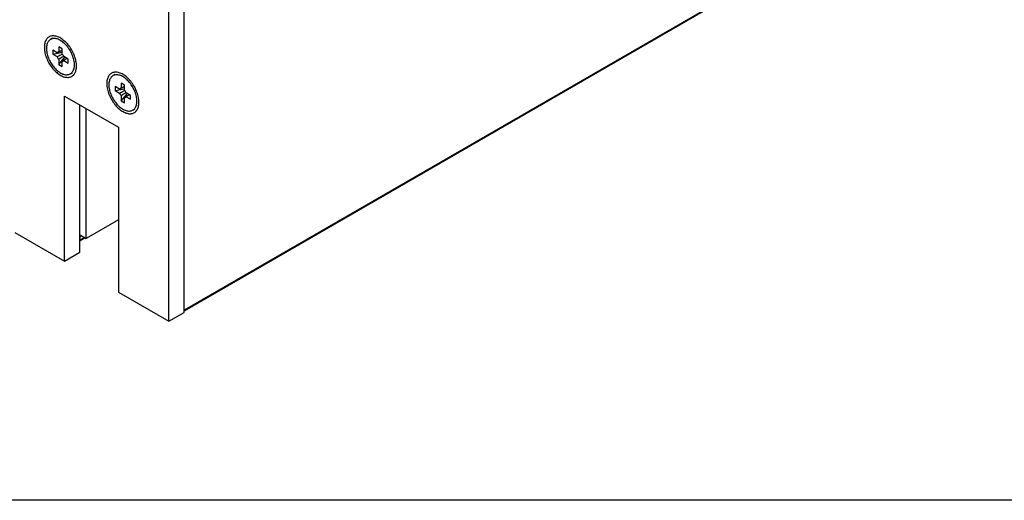
# Model space of a CAD drawing. Units: millimetres. Extents: x 17 to 828, y 20 to 541.
# Drawn here: x 86 to 223, y 20 to 86 of the extents above; entities that cross this region are included whole.
import ezdxf

# ---------------------------------------------------------------- set-up
doc = ezdxf.new("R2010")
doc.units = ezdxf.units.MM
doc.header["$LTSCALE"] = 2
doc.linetypes.add('SLD-Solid', pattern=[0])
doc.layers.add('DIM', color=7, linetype='SLD-Solid')

msp = doc.modelspace()

# ---------------------------------------------------------------- linework, layer by layer
at = {"color": 1, "linetype": 'SLD-Solid', "lineweight": 25}
for p, q in [((222, 111.51), (108.92, 46.23)), ((94.71, 56.54), (94.49, 56.41)), ((95.13, 56.29), (94.49, 55.92))]:
    msp.add_line(p, q, dxfattribs=at)
at = {"color": 7, "linetype": 'SLD-Solid', "lineweight": 25}
for p, q in [((108.92, 46.13), (221.94, 111.37)), ((108.92, 45.92), (108.92, 91.08)), ((106.8, 44.7), (106.8, 89.85)), ((90.69, 83.87), (90.41, 83.7)), ((91.32, 81.86), (90.72, 82.2)), ((90.72, 82.2), (90.72, 81.67)), ((90.72, 81.67), (92.02, 81.92)), ((92.02, 82.2), (91.32, 81.86)), ((92.02, 82.41), (91.55, 82.68)), ((91.55, 82.68), (91.55, 81.99)), ((91.55, 81.99), (92.02, 82.21)), ((92.02, 81.72), (92.02, 82.41)), ((90.72, 81.67), (91.32, 81.32)), ((91.55, 80.23), (92.41, 81.23)), ((91.55, 80.93), (91.55, 80.23)), ((92.02, 79.96), (92.02, 80.66)), ((92.84, 80.98), (92.24, 81.33)), ((92.67, 81.08), (92.24, 80.79)), ((92.24, 80.79), (92.84, 80.44)), ((92.84, 80.44), (92.84, 80.98)), ((91.55, 80.23), (92.02, 79.96)), ((93.16, 78.94), (93.44, 79.1)), ((99.34, 78.84), (99.06, 78.68)), ((99.97, 76.83), (99.37, 77.18)), ((99.37, 77.18), (99.37, 76.64)), ((99.37, 76.64), (100.67, 76.89)), ((99.37, 76.64), (99.97, 76.29)), ((100.67, 77.17), (99.97, 76.83)), ((100.67, 77.39), (100.2, 77.66)), ((100.2, 77.66), (100.2, 76.96)), ((100.2, 76.96), (100.67, 77.19)), ((100.67, 76.69), (100.67, 77.39)), ((92.37, 75.85), (99.81, 71.55)), ((92.37, 53.03), (92.37, 75.85)), ((100.2, 75.21), (101.06, 76.2)), ((100.2, 75.91), (100.2, 75.21)), ((100.2, 75.21), (100.67, 74.94)), ((100.67, 74.94), (100.67, 75.64)), ((101.49, 75.96), (100.89, 76.3)), ((101.32, 76.06), (100.89, 75.77)), ((100.89, 75.77), (101.49, 75.42)), ((101.49, 75.42), (101.49, 75.96)), ((94.49, 54.25), (94.49, 74.62)), ((95.34, 56.17), (95.34, 74.13)), ((101.81, 73.92), (102.09, 74.08)), ((99.81, 71.55), (99.81, 48.73)), ((99.81, 58.75), (95.34, 56.17)), ((85.49, 57), (92.37, 53.03)), ((94.49, 56.66), (95.34, 56.17)), ((94.49, 56.41), (94.49, 55.92)), ((94.49, 55.82), (95.22, 56.24)), ((92.37, 53.03), (94.49, 54.25)), ((99.81, 48.73), (106.8, 44.7)), ((106.8, 44.7), (108.92, 45.92))]:
    msp.add_line(p, q, dxfattribs=at)
at = {"color": 7, "linetype": 'SLD-Solid', "lineweight": 25, "flags": 128}
for points in [[(94.01, 80.04), (94, 80.2), (93.99, 80.37), (93.97, 80.54), (93.94, 80.71), (93.9, 80.89), (93.86, 81.06), (93.8, 81.24), (93.74, 81.42), (93.67, 81.6), (93.59, 81.78), (93.51, 81.95), (93.42, 82.13), (93.32, 82.3), (93.22, 82.46), (93.11, 82.62), (92.99, 82.78), (92.88, 82.93), (92.75, 83.08), (92.63, 83.22), (92.5, 83.35), (92.36, 83.47), (92.23, 83.58), (92.09, 83.69), (91.95, 83.79), (91.82, 83.87), (91.68, 83.95), (91.54, 84.02), (91.4, 84.08), (91.27, 84.12), (91.13, 84.16), (91, 84.18), (90.87, 84.2), (90.75, 84.2), (90.63, 84.19), (90.51, 84.17), (90.4, 84.14), (90.29, 84.1), (90.19, 84.04), (90.1, 83.98), (90.01, 83.91), (89.93, 83.82), (89.86, 83.73), (89.79, 83.63), (89.73, 83.52), (89.68, 83.4), (89.64, 83.27), (89.61, 83.13), (89.58, 82.99), (89.56, 82.84), (89.56, 82.69), (89.56, 82.53), (89.56, 82.36), (89.58, 82.19), (89.61, 82.02), (89.64, 81.85), (89.68, 81.67), (89.73, 81.49), (89.79, 81.31), (89.86, 81.14), (89.93, 80.96), (90.01, 80.78), (90.1, 80.61), (90.19, 80.43), (90.29, 80.27), (90.4, 80.1), (90.51, 79.94), (90.63, 79.79), (90.75, 79.64), (90.87, 79.5), (91, 79.36), (91.13, 79.24), (91.27, 79.12), (91.4, 79.01), (91.54, 78.91), (91.68, 78.81), (91.82, 78.73), (91.95, 78.66), (92.09, 78.6), (92.23, 78.54), (92.36, 78.5), (92.5, 78.47), (92.63, 78.46), (92.75, 78.45), (92.88, 78.45), (92.99, 78.47), (93.11, 78.49), (93.22, 78.53), (93.32, 78.57), (93.42, 78.63), (93.51, 78.7), (93.59, 78.78), (93.67, 78.87), (93.74, 78.97), (93.8, 79.07), (93.86, 79.19), (93.9, 79.31), (93.94, 79.44), (93.97, 79.58), (93.99, 79.73), (94, 79.88), (94.01, 80.04)], [(93.73, 80.2), (93.72, 80.35), (93.71, 80.51), (93.69, 80.67), (93.66, 80.83), (93.62, 81), (93.57, 81.17), (93.52, 81.33), (93.45, 81.5), (93.38, 81.67), (93.31, 81.83), (93.22, 82), (93.13, 82.16), (93.04, 82.31), (92.94, 82.46), (92.83, 82.61), (92.72, 82.75), (92.6, 82.89), (92.48, 83.01), (92.36, 83.13), (92.23, 83.25), (92.11, 83.35), (91.98, 83.44), (91.85, 83.53), (91.72, 83.6), (91.59, 83.67), (91.46, 83.72), (91.33, 83.77), (91.21, 83.8), (91.08, 83.82), (90.96, 83.83), (90.85, 83.83), (90.74, 83.82), (90.63, 83.8), (90.53, 83.76), (90.43, 83.72), (90.34, 83.66), (90.26, 83.6), (90.18, 83.52), (90.11, 83.43), (90.05, 83.34), (89.99, 83.23), (89.94, 83.12), (89.91, 83), (89.88, 82.87), (89.85, 82.73), (89.84, 82.59), (89.84, 82.45), (89.84, 82.29), (89.85, 82.14), (89.88, 81.98), (89.91, 81.81), (89.94, 81.65), (89.99, 81.48), (90.05, 81.31), (90.11, 81.14), (90.18, 80.98), (90.26, 80.81), (90.34, 80.65), (90.43, 80.49), (90.53, 80.33), (90.63, 80.18), (90.74, 80.03), (90.85, 79.89), (90.96, 79.76), (91.08, 79.63), (91.21, 79.51), (91.33, 79.4), (91.46, 79.3), (91.59, 79.2), (91.72, 79.12), (91.85, 79.04), (91.98, 78.98), (92.11, 78.92), (92.23, 78.88), (92.36, 78.85), (92.48, 78.82), (92.6, 78.81), (92.72, 78.81), (92.83, 78.83), (92.94, 78.85), (93.04, 78.88), (93.13, 78.93), (93.22, 78.98), (93.31, 79.05), (93.38, 79.13), (93.45, 79.21), (93.52, 79.31), (93.57, 79.41), (93.62, 79.53), (93.66, 79.65), (93.69, 79.78), (93.71, 79.91), (93.72, 80.05), (93.73, 80.2)], [(102.66, 75.01), (102.65, 75.18), (102.64, 75.34), (102.62, 75.51), (102.59, 75.69), (102.55, 75.86), (102.51, 76.04), (102.45, 76.22), (102.39, 76.4), (102.32, 76.58), (102.24, 76.75), (102.16, 76.93), (102.07, 77.1), (101.97, 77.27), (101.87, 77.44), (101.76, 77.6), (101.64, 77.76), (101.53, 77.91), (101.4, 78.05), (101.28, 78.19), (101.15, 78.32), (101.01, 78.45), (100.88, 78.56), (100.74, 78.67), (100.6, 78.76), (100.47, 78.85), (100.33, 78.93), (100.19, 79), (100.05, 79.05), (99.92, 79.1), (99.78, 79.13), (99.65, 79.16), (99.52, 79.17), (99.4, 79.17), (99.28, 79.17), (99.16, 79.15), (99.05, 79.11), (98.94, 79.07), (98.84, 79.02), (98.75, 78.96), (98.66, 78.88), (98.58, 78.8), (98.51, 78.71), (98.44, 78.6), (98.38, 78.49), (98.33, 78.37), (98.29, 78.25), (98.26, 78.11), (98.23, 77.97), (98.21, 77.82), (98.21, 77.66), (98.21, 77.5), (98.21, 77.34), (98.23, 77.17), (98.26, 77), (98.29, 76.82), (98.33, 76.65), (98.38, 76.47), (98.44, 76.29), (98.51, 76.11), (98.58, 75.93), (98.66, 75.76), (98.75, 75.58), (98.84, 75.41), (98.94, 75.24), (99.05, 75.08), (99.16, 74.92), (99.28, 74.76), (99.4, 74.62), (99.52, 74.47), (99.65, 74.34), (99.78, 74.21), (99.92, 74.09), (100.05, 73.98), (100.19, 73.88), (100.33, 73.79), (100.47, 73.71), (100.6, 73.63), (100.74, 73.57), (100.88, 73.52), (101.01, 73.48), (101.15, 73.45), (101.28, 73.43), (101.4, 73.42), (101.53, 73.43), (101.64, 73.44), (101.76, 73.47), (101.87, 73.5), (101.97, 73.55), (102.07, 73.61), (102.16, 73.68), (102.24, 73.76), (102.32, 73.84), (102.39, 73.94), (102.45, 74.05), (102.51, 74.16), (102.55, 74.29), (102.59, 74.42), (102.62, 74.56), (102.64, 74.7), (102.65, 74.86), (102.66, 75.01)], [(102.38, 75.18), (102.37, 75.33), (102.36, 75.49), (102.34, 75.65), (102.31, 75.81), (102.27, 75.98), (102.22, 76.14), (102.17, 76.31), (102.1, 76.48), (102.04, 76.64), (101.96, 76.81), (101.87, 76.97), (101.78, 77.13), (101.69, 77.29), (101.59, 77.44), (101.48, 77.59), (101.37, 77.73), (101.25, 77.86), (101.13, 77.99), (101.01, 78.11), (100.88, 78.22), (100.76, 78.33), (100.63, 78.42), (100.5, 78.51), (100.37, 78.58), (100.24, 78.65), (100.11, 78.7), (99.98, 78.74), (99.86, 78.78), (99.73, 78.8), (99.61, 78.81), (99.5, 78.81), (99.39, 78.8), (99.28, 78.77), (99.18, 78.74), (99.08, 78.69), (98.99, 78.64), (98.91, 78.57), (98.83, 78.5), (98.76, 78.41), (98.7, 78.31), (98.64, 78.21), (98.59, 78.1), (98.56, 77.98), (98.53, 77.85), (98.5, 77.71), (98.49, 77.57), (98.49, 77.42), (98.49, 77.27), (98.5, 77.11), (98.53, 76.95), (98.56, 76.79), (98.59, 76.62), (98.64, 76.46), (98.7, 76.29), (98.76, 76.12), (98.83, 75.95), (98.91, 75.79), (98.99, 75.63), (99.08, 75.47), (99.18, 75.31), (99.28, 75.16), (99.39, 75.01), (99.5, 74.87), (99.61, 74.73), (99.73, 74.61), (99.86, 74.49), (99.98, 74.38), (100.11, 74.27), (100.24, 74.18), (100.37, 74.09), (100.5, 74.02), (100.63, 73.95), (100.76, 73.9), (100.88, 73.85), (101.01, 73.82), (101.13, 73.8), (101.25, 73.79), (101.37, 73.79), (101.48, 73.8), (101.59, 73.83), (101.69, 73.86), (101.78, 73.9), (101.87, 73.96), (101.96, 74.03), (102.04, 74.1), (102.1, 74.19), (102.17, 74.28), (102.22, 74.39), (102.27, 74.5), (102.31, 74.62), (102.34, 74.75), (102.36, 74.89), (102.37, 75.03), (102.38, 75.18)]]:
    msp.add_lwpolyline(points, dxfattribs=at)
at = {"color": 7, "linetype": 'SLD-Solid', "lineweight": 25}
for centre, radius, start, end in [((91.55, 81.73), 0.256, 89.6107, 150.4), ((92.49, 81.73), 1.23, 199.542, 220.458), ((91.08, 80.92), 1.23, 19.542, 40.458), ((92.02, 80.92), 0.256, 269.6107, 330.4), ((100.2, 76.71), 0.256, 89.6107, 150.4), ((99.73, 75.89), 1.23, 19.542, 40.458), ((101.14, 76.71), 1.23, 199.542, 220.458), ((100.67, 75.89), 0.256, 269.6107, 330.4)]:
    msp.add_arc(centre, radius, start, end, dxfattribs=at)
for points, knots in [([(91.32, 81.32), (91.5, 81.4), (91.74, 81.52), (91.98, 81.64), (92.05, 81.67)], [0, 0, 0, 0, 0.712703, 1, 1, 1, 1]), ([(92.22, 81.38), (92.21, 81.37), (91.99, 81.22), (91.77, 81.07), (91.55, 80.93)], [0, 0, 0, 0, 0.028228, 1, 1, 1, 1]), ([(92.02, 80.66), (92.17, 80.77), (92.39, 80.91), (92.6, 81.05), (92.65, 81.09)], [0, 0, 0, 0, 0.7475462, 1, 1, 1, 1]), ([(99.97, 76.29), (100.15, 76.38), (100.39, 76.5), (100.63, 76.62), (100.7, 76.65)], [0, 0, 0, 0, 0.712703, 1, 1, 1, 1]), ([(100.87, 76.35), (100.86, 76.35), (100.64, 76.2), (100.42, 76.05), (100.2, 75.91)], [0, 0, 0, 0, 0.028228, 1, 1, 1, 1]), ([(100.67, 75.64), (100.82, 75.74), (101.04, 75.89), (101.25, 76.03), (101.3, 76.06)], [0, 0, 0, 0, 0.7475462, 1, 1, 1, 1])]:
    msp.add_open_spline(points, degree=3, knots=knots, dxfattribs=at)
at = {"layer": 'DIM', "color": 7}
msp.add_line((822.59, 19.92), (17.32, 19.92), dxfattribs=at)

doc.saveas('drawing.dxf')
